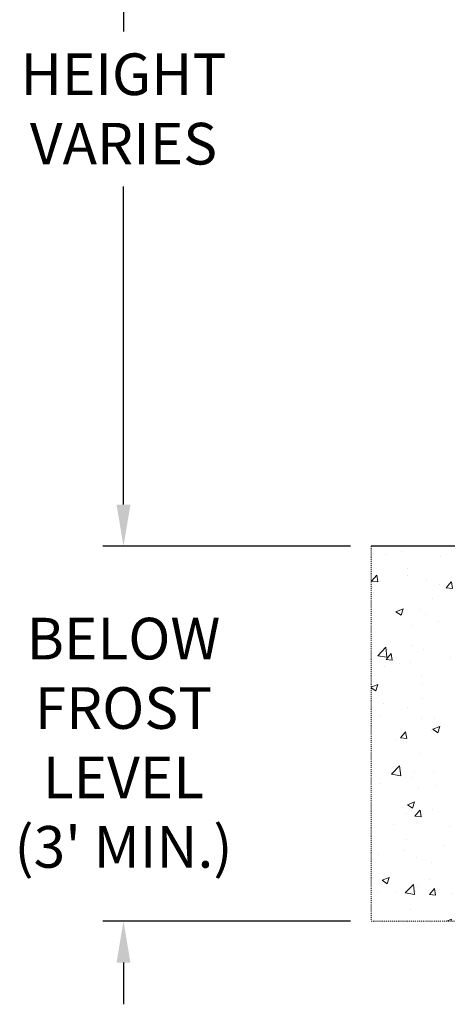
# Model space of a CAD drawing. Units: inches. Extents: x 26 to 686, y -147 to 279.
# Drawn here: x 26 to 67, y -77 to 18 of the extents above; entities that cross this region are included whole.
import ezdxf

# ---------------------------------------------------------------- set-up
doc = ezdxf.new("R2010")
doc.units = ezdxf.units.IN
doc.header["$LTSCALE"] = 0.25
doc.header["$MEASUREMENT"] = 0
doc.linetypes.add('HIDDEN', pattern=[0.375, 0.25, -0.125])
doc.layers.get('Defpoints').update_dxf_attribs({"lineweight": 0})
doc.layers.add('Dimensions', color=96, linetype='Continuous')
doc.layers.add('Hatch', color=9, linetype='Continuous', lineweight=5)
doc.layers.add('Hidden', color=8, linetype='HIDDEN', lineweight=18)
doc.styles.get("Standard").update_dxf_attribs({"font": 'arial.ttf'})
doc.dimstyles.get("Standard").update_dxf_attribs({"dimtxt": 0.125, "dimasz": 0.125, "dimexe": 0.125, "dimexo": 0.125, "dimgap": 0.125, "dimtad": 0, "dimtih": 1, "dimtoh": 1, "dimdec": 4, "dimzin": 4, "dimdsep": 46, "dimlunit": 5, "dimtxsty": 'Standard', "dimcen": 0, "dimclrd": 256, "dimclre": 256, "dimclrt": 256, "dimadec": 0, "dimazin": 0, "dimtfac": 1, "dimtdec": 4, "dimtofl": 0, "dimtmove": 0, "dimatfit": 3, "dimfxl": 1, "dimfrac": 2, "dimtolj": 1, "dimtzin": 0, "dimlwd": -1, "dimlwe": -1, "dimarcsym": 0})

# ---------------------------------------------------------------- blocks, each defined once
blk = doc.blocks.new('*D7')
at = {"layer": 'Defpoints', "color": 0, "transparency": 16777216}
for p in [(35.965, 51.324), (133.036, 51.324), (59.766, -32.676)]:
    blk.add_point(p, dxfattribs=at)
at = {"layer": 'Dimensions', "transparency": 16777216}
for p, q in [((131.036, 51.324), (33.965, 51.324)), ((35.965, 47.324), (35.965, 16.76)), ((35.965, -28.676), (35.965, 1.888)), ((57.766, -32.676), (33.965, -32.676))]:
    blk.add_line(p, q, dxfattribs=at)
for points in [[(35.299, 47.324), (36.632, 47.324), (35.965, 51.324)], [(35.299, -28.676), (36.632, -28.676), (35.965, -32.676)]]:
    blk.add_solid(points, dxfattribs=at)
at = {"layer": 'Dimensions', "transparency": 16777216, "insert": (35.965, 9.324), "char_height": 4, "attachment_point": 5}
blk.add_mtext('\\A1;HEIGHT\\PVARIES', dxfattribs=at)
blk = doc.blocks.new('*D6')
at = {"layer": 'Defpoints', "color": 0, "transparency": 16777216}
for p in [(36.189, -32.676), (35.965, -68.676), (59.766, -68.676)]:
    blk.add_point(p, dxfattribs=at)
at = {"layer": 'Dimensions', "transparency": 16777216}
for p, q in [((35.965, -28.676), (35.965, -24.676)), ((34.189, -32.676), (33.965, -32.676)), ((57.766, -68.676), (33.965, -68.676)), ((35.965, -72.676), (35.965, -76.676))]:
    blk.add_line(p, q, dxfattribs=at)
for points in [[(35.299, -28.676), (36.632, -28.676), (35.965, -32.676)], [(35.299, -72.676), (36.632, -72.676), (35.965, -68.676)]]:
    blk.add_solid(points, dxfattribs=at)
at = {"layer": 'Dimensions', "transparency": 16777216, "insert": (35.965, -51.551), "char_height": 4, "attachment_point": 5}
blk.add_mtext("\\A1;BELOW\\PFROST \\PLEVEL\\P(3' MIN.)", dxfattribs=at)

msp = doc.modelspace()

# ---------------------------------------------------------------- hatches: boundary and pattern name
at = {"layer": 'Hatch', "linetype": 'Continuous'}
h = msp.add_hatch(dxfattribs=at)
h.set_pattern_fill('AR-CONC', color=256)
h.set_pattern_definition([(50, (2261.478, 1303.24), (7.172602, -0.627521), [0.75, -8.25]), (355, (2261.478, 1303.24), (-1.387513, 7.521921), [0.6, -6.6]), (100.45144, (2262.076, 1303.188), (5.785088, 6.8944), [0.637402, -7.011421]), (46.1842, (2261.478, 1305.24), (10.672413, -1.655193), [1.125, -12.375]), (96.63564, (2262.367, 1305.102), (9.34662, 9.741186), [0.956103, -10.517138]), (351.18416, (2261.478, 1305.24), (9.34662, 9.741186), [0.9, -9.9]), (21, (2262.478, 1304.74), (5.96907, -4.026189), [0.75, -8.25]), (326, (2262.478, 1304.74), (2.433153, 7.2515), [0.6, -6.6]), (71.45144, (2262.9754, 1304.4045), (8.402224, 3.225312), [0.637402, -7.011421]), (37.5, (2261.478, 1303.24), (0.1215986, 3.3289385), [0, -6.52, 0, -6.7, 0, -6.625]), (7.5, (2261.478, 1303.24), (2.6306954, 3.944117), [0, -3.82, 0, -6.37, 0, -2.525]), (327.5, (2259.248, 1303.24), (5.3382244, -0.2255487), [0, -2.5, 0, -7.8, 0, -10.35]), (317.5, (2258.248, 1303.24), (5.831862, 1.00105), [0, -3.25, 0, -5.18, 0, -7.35])])
h.paths.add_polyline_path([(59.76583, -32.67586), (59.76583, -68.67586), (143.76583, -68.67586), (143.76583, -32.67586)])
h.paths.add_polyline_path([(72.50491, -56.80138), (128.65312, -56.80138), (128.65312, -47.89912), (72.50491, -47.89912)], flags=24)

# ---------------------------------------------------------------- linework, layer by layer
for p in [(338.75466, -32.67586), (143.76583, -32.67586)]:
    msp.add_line(p, (59.76583, -32.67586))
at = {"layer": 'Hidden'}
for p, q in [((59.76583, -32.67586), (59.76583, -68.67586)), ((59.76583, -68.67586), (143.76583, -68.67586))]:
    msp.add_line(p, q, dxfattribs=at)

# ---------------------------------------------------------------- dimensions: what is measured, and where the dimension line sits
at = {"layer": 'Dimensions'}
dim = msp.add_linear_dim(base=(35.96519, 51.32414), p1=(59.76583, -32.67586), p2=(133.03624, 51.32414), angle=90, text='HEIGHT\\PVARIES', dimstyle='Standard', override={"dimscale": 32, "dimexe": 0.0625, "dimexo": 0.0625, "dimgap": 0.0625, "dimpost": '"', "dimarcsym": 1}, dxfattribs=at)
dim.commit()
dim.dimension.update_dxf_attribs({"geometry": '*D7', "text_midpoint": (35.96519, 9.32414)})
dim = msp.add_linear_dim(base=(35.96519, -68.67586), p1=(36.18852, -32.67586), p2=(59.76583, -68.67586), angle=90, text="BELOW\\PFROST \\PLEVEL\\P(3' MIN.)", dimstyle='Standard', override={"dimscale": 32, "dimexe": 0.0625, "dimexo": 0.0625, "dimgap": 0.0625, "dimpost": '"', "dimarcsym": 1}, dxfattribs=at)
dim.commit()
dim.dimension.update_dxf_attribs({"geometry": '*D6', "text_midpoint": (35.96519, -51.55149), "dimtype": 160})

doc.saveas('drawing.dxf')
